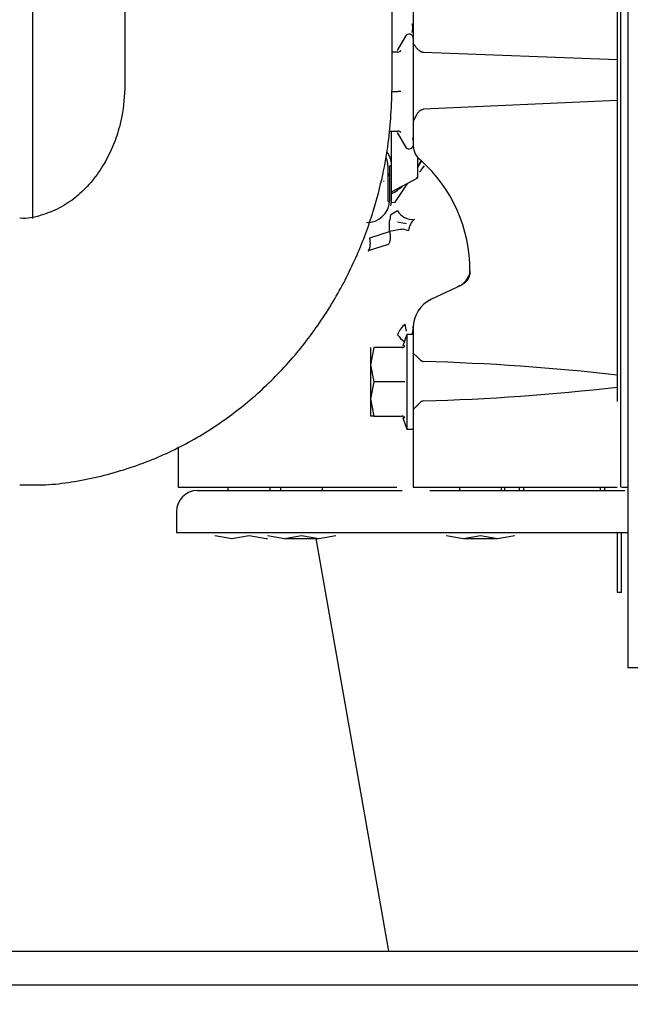
# Model space of a CAD drawing. Units: inches. Extents: x 0 to 17, y 0 to 11.
# Drawn here: x 4.1 to 4.3, y 5.4 to 5.8 of the extents above; entities that cross this region are included whole.
import ezdxf
from ezdxf import colors
from ezdxf.entities.mleader import LeaderData, LeaderLine
from ezdxf.enums import TextEntityAlignment as Align
from ezdxf.math import Vec2, Vec3

# ---------------------------------------------------------------- set-up
doc = ezdxf.new("R2010")
doc.units = ezdxf.units.IN
doc.header["$MEASUREMENT"] = 0
for name, color, linetype in [('19AE_02_27', 7, 'Continuous'), ('24LC_02_27', 7, 'Continuous'), ('250-00185-1_02_2', 7, 'Continuous'), ('3614_02_27', 7, 'Continuous'), ('4440_02_27', 7, 'Continuous'), ('6760_02_27', 7, 'Continuous'), ('800-03726(DEFAUL', 7, 'Continuous'), ('Default', 7, 'Continuous'), ('RE549200_(97DU)_', 7, 'Continuous')]:
    doc.layers.add(name, color=color, linetype=linetype)
doc.styles.add('SEACAD_Arial', font='arial.ttf')
doc.dimstyles.new('Outline', dxfattribs={"dimtxt": 0.125, "dimasz": 0.25, "dimexe": 0.0625, "dimexo": 0.0625, "dimgap": 0.03125, "dimtad": 0, "dimtih": 1, "dimtoh": 1, "dimlfac": 16.12903225806452, "dimzin": 4, "dimdsep": 46, "dimtxsty": 'SEACAD_Arial', "dimblk1": '_SE_FILLED', "dimblk2": '_SE_FILLED', "dimsah": 1, "dimcen": 0.0625, "dimadec": 0, "dimazin": 0, "dimtfac": 1, "dimtdec": 1, "dimtofl": 0, "dimtmove": 0, "dimatfit": 3, "dimfxl": 1, "dimtolj": 1, "dimtzin": 4, "dimarcsym": 0})

# ---------------------------------------------------------------- blocks, each defined once
blk = doc.blocks.new('SE1')
at = {"layer": '19AE_02_27', "color": 7, "linetype": 'Continuous', "lineweight": 30}
for p, q in [((4.144936988953737, 5.589037442551342), (4.164394968425743, 5.589037442551342)), ((4.159070175351826, 5.590599647276437), (4.159070175351826, 5.589037442551343)), ((4.164395068479295, 5.589037442552026), (4.227460356741798, 5.589037442552026)), ((4.178597734406945, 5.589037442552026), (4.178597734406945, 5.590599647276436)), ((4.183479624170723, 5.590599647276437), (4.183479624170723, 5.589037442552027)), ((4.203007183225841, 5.589037442552026), (4.203007183225841, 5.590599647276436)), ((4.227460356741912, 5.589037442552026), (4.239854537575221, 5.589037442552026)), ((4.2527566481394, 5.589037442552026), (4.343273249066216, 5.589037442552026)), ((4.266471750154976, 5.590599647276437), (4.266471750154976, 5.589037442552025)), ((4.285999309210094, 5.589037442552024), (4.285999309210094, 5.590599647276436)), ((4.135173324958125, 5.579273663024468), (4.135173324958125, 5.569509883496909)), ((4.135173324958125, 5.569509883496909), (4.155939387371545, 5.569509883496909)), ((4.155939387371567, 5.569509883496909), (4.219004675633944, 5.569509883496909)), ((4.219004675633943, 5.569509883496909), (4.344549820008999, 5.569509883496909)), ((4.160900884013134, 5.56658074963864), (4.152967813147101, 5.567997856260028)), ((4.168833954879386, 5.567997856260028), (4.160900884013134, 5.56658074963864)), ((4.176767025651642, 5.566580749638721), (4.168833954879386, 5.567997856260028)), ((4.177421289495215, 5.566580749638641), (4.176767025369704, 5.566580749638641)), ((4.185310332832031, 5.56658074963864), (4.177377261965998, 5.567997856260028)), ((4.193243403698283, 5.567997856260028), (4.185310332832031, 5.56658074963864)), ((4.201176474188602, 5.566580749638641), (4.185310332831697, 5.566580749638641)), ((4.20117647447054, 5.566580749638721), (4.193243403698284, 5.567997856260028)), ((4.233783832501242, 5.37544451341817), (4.200045741268922, 5.566782735687584)), ((4.209109545430566, 5.567997856260029), (4.20117647447047, 5.566580749638641)), ((4.268302458816283, 5.56658074963864), (4.26036938795025, 5.567997856260028)), ((4.276235529682535, 5.567997856260028), (4.268302458816283, 5.56658074963864)), ((4.284168600172854, 5.566580749638641), (4.26830245881595, 5.566580749638641)), ((4.284168600454792, 5.566580749638721), (4.276235529682535, 5.567997856260028)), ((4.292101671414819, 5.567997856260028), (4.284168600454792, 5.56658074963872))]:
    blk.add_line(p, q, dxfattribs=at)
blk.add_arc((4.144937104485685, 5.579273663024468), 0.009763779527559064, 90, 180, dxfattribs=at)
at = {"layer": '24LC_02_27', "color": 7, "linetype": 'Continuous', "lineweight": 30}
blk.add_line((4.068364663540804, 5.871366793072228), (4.068364663540803, 5.71520640761564), dxfattribs=at)
at = {"layer": '250-00185-1_02_2', "color": 7, "linetype": 'Continuous', "lineweight": 30}
for p, q in [((3.682658758028995, 5.37544451341817), (5.190159462222848, 5.375444513418169)), ((3.682658758028995, 5.359944513418169), (5.189435726814287, 5.359944513418168))]:
    blk.add_line(p, q, dxfattribs=at)
at = {"layer": '3614_02_27', "color": 7, "linetype": 'Continuous', "lineweight": 30}
for p, q in [((4.34123789188726, 5.886438450544462), (4.34123789188726, 5.629679174835491)), ((4.34123789188726, 5.62967917483549), (4.34123789188726, 5.605245316567774)), ((4.34123789188726, 5.605245316567775), (4.34123789188726, 5.590599647276436)), ((4.287537104485684, 5.589037442552025), (4.287537104485684, 5.590715899200696)), ((4.294371750154976, 5.589037442552024), (4.294371750154976, 5.590354400931565)), ((4.296324506060488, 5.589037442552023), (4.296324506060488, 5.590599647276435)), ((4.33196230133608, 5.589037442552023), (4.33196230133608, 5.590333914376845)), ((4.33391505724159, 5.589037442552024), (4.33391505724159, 5.590270003775767)), ((4.341628443068362, 5.590599647276436), (4.344549820008998, 5.590599647276436))]:
    blk.add_line(p, q, dxfattribs=at)
at = {"layer": '4440_02_27', "color": 7, "linetype": 'Continuous', "lineweight": 30}
for p, q in [((4.33967568716285, 5.864528722114515), (4.33967568716285, 5.630289411055964)), ((4.245040254091983, 5.858344654062194), (4.245040254091983, 5.796246744138097)), ((4.245031902796892, 5.803447285001122), (4.245040134670767, 5.803764389181985)), ((4.241378836769148, 5.7996130616506), (4.23757337259557, 5.793021804355582)), ((4.237835391662074, 5.792294922866987), (4.235292884463704, 5.792294922866987)), ((4.245040254091983, 5.7962467441381), (4.245040254091983, 5.759793650991109)), ((4.339695214721905, 5.788738490676178), (4.24983694313141, 5.792142844091249)), ((4.33967568716285, 5.788738490676183), (4.33967568716285, 5.769835425339338)), ((4.235069168532134, 5.773987836252815), (4.237835391106581, 5.773987836252815)), ((4.339695214721905, 5.769835425339336), (4.249836943131414, 5.765808670193572)), ((4.245040254091983, 5.759793650991109), (4.245040254091983, 5.748772274599727)), ((4.233828389032426, 5.755680749638642), (4.237835391558649, 5.755680749638642)), ((4.237573372595571, 5.754953868150048), (4.241378836769149, 5.74836261085503)), ((4.247139466690409, 5.738738767202648), (4.248937756840314, 5.741689243253447)), ((4.236653725422047, 5.722645853885473), (4.242466213622119, 5.731503518432604)), ((4.234721134481305, 5.722589417620932), (4.236653725325076, 5.722645853866929)), ((4.234056002161901, 5.709050733340233), (4.23405600212365, 5.713926739135554)), ((4.241857728921011, 5.712714245382054), (4.237717418884333, 5.713484361706915)), ((4.24061269506932, 5.710199965766781), (4.242786579030399, 5.709659796989782)), ((4.224842752059415, 5.706135203468786), (4.234056002160311, 5.709050733347777)), ((4.233401143945002, 5.70304552531701), (4.224187893880947, 5.70012999544968)), ((4.268803111370057, 5.685189527883761), (4.270878342604222, 5.688371527515319)), ((4.267097058952572, 5.684081890665989), (4.253496396085398, 5.677739797415041)), ((4.264651724245147, 5.682982143480223), (4.266581428060509, 5.684038114485836)), ((4.267097058952572, 5.684081890665989), (4.266708997237853, 5.683900934516578)), ((4.269991804839488, 5.686711265038317), (4.267041399475604, 5.684056107174039)), ((4.244902537655301, 5.665265920892203), (4.244960121668786, 5.66342055633725)), ((4.245013555728013, 5.664441684256252), (4.2450402470226, 5.664466313289945)), ((4.245040254091983, 5.664466313289945), (4.245040254091983, 5.652687901728212)), ((4.242111120233717, 5.661411458300058), (4.240180719007685, 5.656107724521052)), ((4.242111120233716, 5.661411458300058), (4.242111120233717, 5.617474450426042)), ((4.245040254091983, 5.661411458300058), (4.242111120233716, 5.661411458300058)), ((4.225268600548676, 5.655309096095333), (4.225268600548676, 5.647376025230643)), ((4.226685707170063, 5.655309096095333), (4.225268600548676, 5.647376025232094)), ((4.239835020776368, 5.655309096095333), (4.226685707170063, 5.655309096095333)), ((4.240194018373518, 5.656144264228374), (4.241158852562512, 5.656202425698619)), ((4.245040254091983, 5.652970500482058), (4.245040254091984, 5.617474450426042)), ((4.245040254093368, 5.652687901728212), (4.245040254091983, 5.626663148081706)), ((4.225268600548676, 5.647376025230644), (4.225268600548676, 5.631509883709401)), ((4.225268600548676, 5.647376025232095), (4.226685707170063, 5.639442954363051)), ((4.33967568716285, 5.642537326568575), (4.33967568716285, 5.636974307120735)), ((4.226685707170065, 5.639442954363051), (4.225268600548676, 5.631509883921892)), ((4.239834385008138, 5.639442954363051), (4.226685707170063, 5.639442954363051)), ((4.225268600548676, 5.631509883709399), (4.225268600548676, 5.623576812630765)), ((4.225268600548676, 5.631509883921891), (4.226685707170063, 5.623576812630766)), ((4.247481198973873, 5.629071719715684), (4.248036196751975, 5.629679174836562)), ((4.226685707170063, 5.623576812630767), (4.225268600548676, 5.623576812630767)), ((4.226685707170063, 5.623576812630767), (4.239835050970215, 5.623576812630767)), ((4.245040254091983, 5.626663148081697), (4.245040254091983, 5.590599647276437)), ((4.240180719007685, 5.622778184205047), (4.242111120233717, 5.617474450426042)), ((4.241158852562513, 5.622683483027481), (4.240194018373518, 5.622741644497727)), ((4.242111120233717, 5.617474450426043), (4.245040254091984, 5.617474450426043)), ((4.135930017871511, 5.609302439613923), (4.135930017871511, 5.590599647276436)), ((4.135930017871511, 5.590599647276436), (4.156859592587951, 5.590599647276436)), ((4.156859592587401, 5.590599647276436), (4.222765104398425, 5.590599647276436)), ((4.180758003833461, 5.590599647276437), (4.180757736036846, 5.59059658634713)), ((4.205680252462082, 5.59059658634713), (4.205679984665467, 5.590599647276436)), ((4.222765104398371, 5.590599647276436), (4.237360530098197, 5.590599647276436)), ((4.245040254091983, 5.590599647276436), (4.24983694313143, 5.590599647276436)), ((4.249836943131434, 5.590599647276436), (4.339675687162849, 5.590599647276436)), ((4.33967568716285, 5.569509883496908), (4.33967568716285, 5.541829568536278)), ((4.341628443068362, 5.541829568536279), (4.341628443068362, 5.569509883496909)), ((4.341628443068362, 5.541829568536279), (4.33967568716285, 5.541829568536279))]:
    blk.add_line(p, q, dxfattribs=at)
for centre, radius, start, end in [((4.236784704330856, 5.803399743738706), 0.008045417132484299, 345.4076826160759, 13.75954650648201), ((4.24307810646237, 5.798631987835807), 0.001962147629614227, 0, 150.0000000002054), ((4.237795198747656, 5.794150504155628), 0.001856050156665129, 271.2408416760314, 326.4715751088194), ((4.238588825270471, 5.662149987087475), 0.1118403881315613, 89.61392864434038, 90.38598689596691), ((4.237795767536222, 5.753826200568926), 0.001855005941434502, 33.51155128340981, 88.77603522279863), ((4.24307810646237, 5.749343684669822), 0.001962147629611033, 209.9999999998111, 341.8674070330699), ((4.252998061566563, 5.748763282832924), 0.007957850867013184, 179.9352600249741, 234.5134252941461), ((4.202899038961665, 5.69115374531102), 0.06842979074344024, 359.6769004720143, 48.34728480048197), ((4.222315488753105, 5.759542375894498), 0.03435010996026038, 318.0591516080331, 324.3689505354862), ((4.221613453956618, 5.717745860133122), 0.01301548393306561, 342.9366292364205, 356.1352482677377), ((4.652601816734921, 5.034522720124081), 0.8002012036511973, 121.2351167569771, 121.4914764853575), ((4.248464080346385, 5.726718459750645), 0.0134382170966278, 216.4632204487571, 235.8029522563585), ((4.244564584785772, 5.722510803285295), 0.007813867412159909, 242.1249820399466, 277.6748715667372), ((4.251141513482282, 5.708376264363535), 0.008453335824205457, 130.8877213747062, 171.2662049502033), ((4.247449846603997, 5.651912027406314), 0.05868758699810279, 96.69031976373499, 103.1926123261652), ((4.263945771109634, 5.690733783771361), 0.007366241585155772, 327.6707238109152, 0.5765343622107454), ((4.259685946226772, 5.664466299002674), 0.01464569149462534, 115.0000573645342, 179.9999441070426), ((4.226219785201332, 5.748043893281574), 0.07543396867710439, 290.2364709446725, 290.9410406409555), ((4.24615005844858, 5.658735116531802), 0.008728757983120733, 124.3020944073776, 162.9632139753017), ((4.251332629289228, 5.666037379816717), 0.01010213249832181, 180.5197063411113, 198.1877308419186), ((4.247839938592137, 5.667802388554255), 0.01196208786553948, 212.9706003896276, 234.4432003757409), ((4.23227694392831, 5.665534549319928), 0.01286864589118301, 341.7091872657243, 350.5534810511816), ((4.239810439956469, 5.656772972420995), 0.001464151828665477, 270.9619517436163, 337.0655792114462), ((4.220170214703042, 4.588243605322197), 1.06104624892267, 83.53253256632546, 88.39780793819969), ((4.240496659287982, 5.614808776589932), 0.0246430765672104, 88.46019805173938, 91.53998995100257), ((4.220799364429256, 6.675469593151179), 1.045278125990332, 271.5918679704566, 276.5307432442303), ((4.250141895714814, 5.627766718285886), 0.00284454885358113, 96.15427615392804, 137.7533654217952), ((4.239811368463589, 5.622114311580005), 0.001462761085075839, 22.89898234492846, 89.07232494854097)]:
    blk.add_arc(centre, radius, start, end, dxfattribs=at)
for centre, major_axis, ratio, start_param, end_param in [((4.217628443068363, 5.75219411088026), (-0.03295275590550764, -8.129979629144846e-15), 0.9135454576427329, 2.680474545507674, 2.799521092332753), ((4.217628443068362, 5.75219411088026), (0.0329527559055071, 4.064989814572424e-16), 0.9135454576427134, 5.264538476905076, 5.472781697443648)]:
    blk.add_ellipse(centre, major_axis=major_axis, ratio=ratio, start_param=start_param, end_param=end_param, dxfattribs=at)
for points, knots in [([(4.246260726532904, 5.794655773173436), (4.246208215588058, 5.794731896372577), (4.246093576412701, 5.794898084598593), (4.245907785721569, 5.795139095668363), (4.245702124759331, 5.79538707944327), (4.245489203982627, 5.795626472588326), (4.245259433894459, 5.795876392651261), (4.245101556494074, 5.796064836014222), (4.245044760355854, 5.796183955548315), (4.245041252412748, 5.796232833911184), (4.245040254091983, 5.7962467441381)], [0, 0, 0, 0, 0.08544236405284614, 0.1865333442364859, 0.3031380709293175, 0.4350290200340318, 0.5818708042100659, 0.8059202874711335, 0.9447671181674185, 1, 1, 1, 1]), ([(4.249836943131415, 5.792142844091239), (4.249759936506877, 5.792147066090401), (4.249605102949752, 5.792155555063276), (4.24937458755563, 5.792192489561314), (4.249145144085832, 5.792247001786304), (4.248916897918886, 5.792320722025477), (4.248689832618094, 5.792412957147414), (4.248463943791468, 5.792523620196352), (4.248239202546944, 5.792652411557864), (4.248015590989634, 5.792799075056632), (4.247717641439901, 5.793018828896975), (4.247356613308632, 5.793331087011065), (4.246959492962163, 5.793742649613431), (4.246586244285503, 5.794189287338049), (4.246370970207876, 5.794497787587716), (4.246260726532904, 5.794655773173436)], [0, 0, 0, 0, 0.04507133689004614, 0.09062279326593668, 0.1371272405631915, 0.1850293350818455, 0.2347362380172952, 0.2866126306048829, 0.3409795527519864, 0.3981160765883845, 0.4582627330557249, 0.5828251891642053, 0.7177891612267692, 0.8554774438263364, 1, 1, 1, 1]), ([(4.246260726532912, 5.762641519246567), (4.246335139492991, 5.762781747511832), (4.246480922335461, 5.763056469483495), (4.24671968482677, 5.763451631450587), (4.24696758875895, 5.76382226472142), (4.24722619350296, 5.764167451252852), (4.247495260749443, 5.764486794338697), (4.247826077889943, 5.764834427351787), (4.248225396135958, 5.765185522003127), (4.248673423443457, 5.765477311764699), (4.249087391990367, 5.765664340598217), (4.249460860213603, 5.765776109722995), (4.249713026863811, 5.765797941782957), (4.249836943131413, 5.765808670193605)], [0, 0, 0, 0, 0.09881504213485826, 0.1935890966980413, 0.2845375494078844, 0.3719040895079591, 0.4559635688860365, 0.537024490664492, 0.6604816331415109, 0.772849501653503, 0.8523475995526973, 0.9274426878003281, 1, 1, 1, 1]), ([(4.246260726532912, 5.762641519246567), (4.246210476852178, 5.762545373324436), (4.246109378835401, 5.762351936034634), (4.245956942471433, 5.76207235756533), (4.245806096594751, 5.761798540062161), (4.245659391644831, 5.761531214821414), (4.245519940312555, 5.761270092843917), (4.245364214296498, 5.760962374793933), (4.24520525819198, 5.7606063359721), (4.245069226591164, 5.76019725758731), (4.245050231563261, 5.759932643944253), (4.245040254091983, 5.759793650991109)], [0, 0, 0, 0, 0.08186165150098919, 0.1646985712168487, 0.2487492363302971, 0.3342420453247446, 0.4213941331816469, 0.5104105609294096, 0.6565647894905448, 0.81960463727037, 1, 1, 1, 1]), ([(4.234055852360149, 5.709050751454507), (4.234183393548602, 5.708442604169008), (4.234274238125898, 5.707816655503178), (4.234358217877676, 5.706597479179872), (4.234351040993635, 5.706005138758718), (4.23423344345079, 5.704926237052961), (4.234123108718976, 5.704440464375383), (4.233817250093726, 5.703624014066375), (4.233622148922486, 5.703293464691141), (4.233401143950111, 5.703045525326931)], [0, 0, 0, 0, 0.25, 0.25, 0.5, 0.5, 0.75, 0.75, 1, 1, 1, 1]), ([(4.271327741673659, 5.690767861462396), (4.27133138997281, 5.69018012820585), (4.271174444903752, 5.68880775190706), (4.270335381403914, 5.686794718194696), (4.268874190147451, 5.685113823279613), (4.267670712334212, 5.684349427197738), (4.267097065570616, 5.684081876001228)], [0, 0, 0, 0, 0.2115804211451816, 0.4936591629271762, 0.7735562386363696, 1, 1, 1, 1]), ([(4.244902843258859, 5.665265900788513), (4.244907950689724, 5.665232212618379), (4.244917931178888, 5.665161596947525), (4.244934855815782, 5.66506473430089), (4.244953024374483, 5.664966751712005), (4.244971620426775, 5.66487176304565), (4.244986440909654, 5.664786633624852), (4.244998509264478, 5.664697366076178), (4.245007005102619, 5.664592325391237), (4.245011432401172, 5.664490513237615), (4.245011296721501, 5.664441678668826)], [0, 0, 0, 0, 0.1124763213638499, 0.2359272560025246, 0.3708312814065192, 0.5175348912846075, 0.6686272832375282, 0.759242741260991, 0.8845331202440264, 1, 1, 1, 1]), ([(4.244971081080843, 5.663422458170061), (4.244983020456833, 5.66346482949729), (4.244981870159805, 5.663554830447344), (4.244997388171317, 5.663616840513473), (4.245013676227184, 5.663662112397478), (4.245025144210818, 5.663703367443154), (4.245031483059293, 5.663753603751411), (4.245034512736654, 5.663767009450211), (4.245034587625804, 5.663821894439787), (4.245031720041921, 5.663838851811846), (4.245023218254509, 5.663847037320409)], [0, 0, 0, 0, 0.1442521716042924, 0.3230916522849022, 0.5019483073549194, 0.6851910705111747, 0.8438070839135421, 0.9356958148148979, 0.9672234422356094, 1, 1, 1, 1]), ([(4.247481198973853, 5.650381338333036), (4.247411061144988, 5.650464616063482), (4.247266886353681, 5.650635801137176), (4.247038955404732, 5.650880304269736), (4.246798393635303, 5.651121108933865), (4.246503274010532, 5.651394982600979), (4.246141326387137, 5.651702846491368), (4.245763960508825, 5.65199832611569), (4.245445776992709, 5.652241094577256), (4.245225437297606, 5.652417968805837), (4.245072322061768, 5.652567936474028), (4.245051730086066, 5.652644970399654), (4.245040254093368, 5.652687901728212)], [0, 0, 0, 0, 0.06116379311002392, 0.1257278311492213, 0.1936721957911802, 0.2649630175328271, 0.3779372683783491, 0.513999075387673, 0.6359018521954847, 0.7565797693118027, 0.8643408885594372, 1, 1, 1, 1]), ([(4.247481198973853, 5.650381338333036), (4.247570537460253, 5.650275943163071), (4.247741952030034, 5.650073720487979), (4.24801274124992, 5.649798301511036), (4.248277882818002, 5.649560359676724), (4.248559195928179, 5.649343925395828), (4.248860878577937, 5.649155338653575), (4.249187284522658, 5.649005942872277), (4.249511877590919, 5.648905842052864), (4.24973048432627, 5.648885123646974), (4.249836943131372, 5.648875034036823)], [0, 0, 0, 0, 0.1490666908148495, 0.2860156209920735, 0.4111769703769731, 0.5249866490569611, 0.6570200876366457, 0.7787695534460691, 0.8922634795851291, 1, 1, 1, 1]), ([(4.247481198973844, 5.6290717197157), (4.247409745760553, 5.62898589141606), (4.247266615990061, 5.628813966539986), (4.247045671523814, 5.628573460262051), (4.24682255578558, 5.62834556862901), (4.246598969668273, 5.62813154246641), (4.246377635906121, 5.62793104427417), (4.246161365628605, 5.627744164132371), (4.245953274596759, 5.6275708754394), (4.245710221086765, 5.627373257388792), (4.24544849440459, 5.627163366596158), (4.245222596109722, 5.626965436150869), (4.245070188201367, 5.626797683595059), (4.245050565785855, 5.626709492838804), (4.245040254091983, 5.626663148081705)], [0, 0, 0, 0, 0.06232697392541132, 0.1248487656185946, 0.1877537367064043, 0.2512268209522198, 0.3154480271508748, 0.3805911446918449, 0.4468226877375169, 0.5143010944077409, 0.6312758511718749, 0.7565118073511023, 0.8720455337244277, 1, 1, 1, 1])]:
    blk.add_open_spline(points, degree=3, knots=knots, dxfattribs=at)
blk.add_open_spline([(4.245005631277122, 5.751239137405041), (4.244947549777179, 5.751652478762611), (4.244917596447005, 5.752078240858744), (4.244889872959017, 5.752553545233191)], degree=3, dxfattribs=at)
blk.add_rational_spline([(4.224187890926305, 5.700130003037534), (4.22516297843419, 5.701223711268108), (4.225409815787443, 5.703433657878445), (4.224842752535409, 5.706135203411272)], [1.088268265770272, 0.9776296649671469, 0.9709998481890358, 1.068378815435938], degree=3, dxfattribs=at)
at = {"layer": '6760_02_27', "color": 7, "linetype": 'Continuous', "lineweight": 30}
for p, q in [((4.234912773777023, 5.739952952633171), (4.234912773777023, 5.755680749638641)), ((4.247139466690409, 5.734014552993949), (4.247139466690409, 5.743391642818101)), ((4.233296354638757, 5.739747947339811), (4.233296354638756, 5.723246582931684)), ((4.234016180121137, 5.739595610587247), (4.234029568229169, 5.723094177017965)), ((4.234912773777023, 5.723451588225044), (4.234912773777023, 5.73995295263317)), ((4.234912773777022, 5.727519564480497), (4.247198968081409, 5.733999742168957))]:
    blk.add_line(p, q, dxfattribs=at)
blk.add_arc((4.223684861193413, 5.723675751931783), 0.01036104070217037, 267.9724411898686, 356.7823452172176, dxfattribs=at)
for centre, major_axis, ratio, start_param, end_param in [((4.223318285588046, 5.739747950830524), (-0.009978063041441802, 9.620475894488072e-15), 0.9135454576423752, 3.141592653589793, 3.554142594323334), ((4.223318285588046, 5.739952952633171), (-0.01159448818897646, -1.354996604857475e-16), 0.9135454576425923, 3.141592653589697, 3.742956815781684), ((4.234034033619542, 5.73995295263317), (-0.0008787401574801098, 0), 0.4067366430762595, 1.550477775557216, 3.141592653589793), ((4.223318285588047, 5.739972141765532), (-0.01159448818897646, -8.94297759205933e-15), 0.9135454576424745, 2.607217983202486, 2.754418783853507), ((4.223318285588047, 5.739972141765532), (-0.01159448818897646, -8.94297759205933e-15), 0.9135454576424745, -3.952645658441157, -3.929408936254365), ((4.23401617643515, 5.723451588225045), (-0.0008787401574801098, 6.774983024287372e-16), 0.4067366430758951, 0.610865238208099, 1.586035895611818), ((4.223318285588046, 5.723451588225045), (0.01159448818897646, -8.129979629144847e-16), 0.913545457642613, 6.057156437045855, 6.283185307179411)]:
    blk.add_ellipse(centre, major_axis=major_axis, ratio=ratio, start_param=start_param, end_param=end_param, dxfattribs=at)
blk.add_open_spline([(4.246529230469936, 5.734088207939956), (4.246561477412085, 5.734071940819692), (4.246621262840251, 5.734041781781808), (4.246702950542041, 5.734008168759019), (4.246825323736202, 5.733965830551705), (4.246951434370018, 5.733944042263351), (4.247048387147648, 5.733938991938494), (4.247100032079166, 5.733947489037064), (4.247132999381033, 5.733971042565496), (4.247137319065939, 5.734000104317477), (4.247139466690409, 5.734014552993949)], degree=3, knots=[0, 0, 0, 0, 0.1082398774083213, 0.2006753814245081, 0.2773475817177228, 0.5341887058628919, 0.6704747045981303, 0.7732063004674897, 0.8872446233643804, 1, 1, 1, 1], dxfattribs=at)
at = {"layer": '800-03726(DEFAUL', "color": 7, "linetype": 'Continuous', "lineweight": 30}
for p, q in [((4.344549820008998, 5.863322513418168), (4.344549820008998, 5.506822513418168)), ((4.375177820008998, 5.506822513418169), (4.344549820008998, 5.506822513418169))]:
    blk.add_line(p, q, dxfattribs=at)
at = {"layer": 'RE549200_(97DU)_', "color": 7, "linetype": 'Continuous', "lineweight": 30}
for p, q in [((4.111292884463754, 5.965624752914312), (4.111292884463754, 5.777288653952141)), ((4.235292884463706, 5.777288653952141), (4.235292884463706, 5.949272252914312))]:
    blk.add_line(p, q, dxfattribs=at)
for points, knots in [([(4.06244570186765, 5.591728001453598), (4.066882844710739, 5.591624217894849), (4.078263896166699, 5.591425912546129), (4.099123800672404, 5.594951142834158), (4.122088270701584, 5.602042363316123), (4.143586744124585, 5.612405055693439), (4.162921651547378, 5.625218316550275), (4.180472992579609, 5.640595003212844), (4.195896597727676, 5.658168741113479), (4.208897020491912, 5.677463357094981), (4.219163680773455, 5.697667386904614), (4.226363459489937, 5.717114714705108), (4.230892526527049, 5.734519990839737), (4.234421970373277, 5.754378267231509), (4.234956773650542, 5.767347912664005), (4.23529288446359, 5.77728865395258)], [0, 0, 0, 0, 0.04391799510370175, 0.1322745830407053, 0.2230273555840033, 0.30594622661667, 0.3890185563458535, 0.472130036434367, 0.5550352377004977, 0.6372383526101713, 0.7176354525427726, 0.7930082238492191, 0.853697628467108, 0.9059359529168357, 1, 1, 1, 1]), ([(4.11129288446359, 5.77728865395258), (4.111027110413504, 5.771861017351275), (4.110655239968928, 5.765451847203139), (4.108271662945166, 5.755608039394473), (4.105497400166102, 5.747751838850137), (4.101067996884248, 5.739210550830008), (4.095391804848985, 5.731418362819796), (4.088536085125578, 5.724748112395631), (4.080672534253837, 5.719504920441689), (4.07199721798045, 5.716311993772166), (4.065701944956699, 5.714838303887627), (4.062607501952164, 5.715298194966158), (4.062572768063536, 5.715303362876914)], [0, 0, 0, 0, 0.1380037491908485, 0.1933894440381384, 0.2853935855127404, 0.3813193673716188, 0.4854474257331879, 0.596779350901484, 0.7168204414487077, 0.8488227238280018, 0.9985349461536794, 1, 1, 1, 1])]:
    blk.add_open_spline(points, degree=3, knots=knots, dxfattribs=at)
blk = doc.blocks.new('DMBLK43')
at = {"layer": 'Default', "linetype": 'Continuous', "lineweight": 15}
for points in [[(1.051197546333464, 9.031450558928817), (1.134530878659698, 9.031450558928817), (1.092864212496581, 9.281450555907519)], [(1.051197546333464, 4.60244451946729), (1.092864212496581, 4.352444522488589), (1.134530878659698, 4.60244451946729)]]:
    blk.add_hatch(color=7, dxfattribs=at).paths.add_polyline_path(points)
at = {"layer": 'Default', "color": 7, "linetype": 'Continuous', "lineweight": 15}
for p, q in [((5.575340475319807, 9.281450555907519), (1.030364213251906, 9.28145055590752)), ((1.092864212496581, 7.035697579037546), (1.092864212496581, 9.281450555907519)), ((1.092864212496581, 4.352444522488589), (1.092864212496581, 6.410697625373107)), ((1.585640475319809, 4.352444522488589), (1.030364213251905, 4.352444522488589))]:
    blk.add_line(p, q, dxfattribs=at)
at = {"layer": 'Default', "color": 7, "linetype": 'Continuous', "lineweight": 15, "style": 'SEACAD_Arial'}
for s, p in [('79.50', (0.823842473366146, 6.973197572339053)), ('[', (0.7124294298878852, 6.785697572339053)), (']', (1.424385951627015, 6.785697572339053)), ('2019,3', (0.823842473366146, 6.785697572339053)), ('APPROX.', (0.7069946472791894, 6.598197572339053))]:
    blk.add_text(s, height=0.125, dxfattribs=at).set_placement(p, align=Align.TOP_LEFT)
blk = doc.blocks.new('_SE_FILLED')
at = {"color": 0}
blk.add_line((0, 0), (-1, 0), dxfattribs=at)
blk.add_solid([(0, 0), (-1, -0.1665), (-1, 0.1665), (0, 0)], dxfattribs=at)
blk = doc.blocks.new('_DOT')
at = {"color": 0, "linetype": 'ByBlock', "lineweight": -2}
blk.add_line((-0.5, 0), (-1, 0), dxfattribs=at)
at = {"color": 0, "linetype": 'ByBlock', "const_width": 0.5}
blk.add_lwpolyline([(-0.25, 0, 1), (0.25, 0, 1)], format="xyb", close=True, dxfattribs=at)

msp = doc.modelspace()

# ---------------------------------------------------------------- block references
at = {"layer": 'Default'}
msp.add_blockref('SE1', (0, 0), dxfattribs=at)

# ---------------------------------------------------------------- dimensions: what is measured, and where the dimension line sits
at = {"layer": 'Default', "color": 7, "linetype": 'Continuous', "lineweight": 15}
dim = msp.add_linear_dim(base=(1.092864212496581, 9.281450555907519), p1=(1.648140474564485, 4.352444522488589), p2=(5.637840474564483, 9.281450555907519), angle=90, text='\\A1;<>\\XAPPROX.', dimstyle='Outline', override={"dimpost": '\\X'}, dxfattribs=at)
dim.commit()
dim.dimension.update_dxf_attribs({"geometry": 'DMBLK43', "text_midpoint": (1.092864212496581, 6.816947572339052), "dimtype": 160})

# ---------------------------------------------------------------- leaders
ml = msp.add_multileader_mtext('Standard', dxfattribs=at)
ml.set_content('{\\pxsm0.9;\\fMicrosoft Sans Serif|b0||i0||c0|p34;\\W1.;19440\\P}', color=256)
ml.set_leader_properties()
ml.set_arrow_properties(name='DOT')
ml.build(insert=Vec2(0, 0))
ml.multileader.update_dxf_attribs({"leader_type": 0, "dogleg_length": 0, "arrow_head_size": 0.188})
ctx = ml.context
ctx.base_point, ctx.char_height, ctx.arrow_head_size, ctx.landing_gap_size = Vec3(10.09605436823083, 10.4425974148767), 0.188, 0.188, 0.09399999999999999
ctx.text_align_type = 1
notes = []
notes.append((ctx, [(0, (0, 0, 0), (0, 0), (1, 0), 1, [])]))
ctx.mtext.insert, ctx.mtext.alignment = Vec3(10.53075236823083, 10.5381954148767), 2
ml = msp.add_multileader_mtext('Standard', dxfattribs=at)
ml.set_content('{\\pxsm0.9;\\fHelvetica-Narrow|b0||i0||c0|p34;\\W1.;1\\P}', color=256)
ml.set_leader_properties()
ml.set_arrow_properties(name='DOT')
ml.build(insert=Vec2(0, 0))
ml.multileader.update_dxf_attribs({"leader_type": 0, "dogleg_length": 0, "arrow_head_size": 0.09})
ctx = ml.context
ctx.base_point, ctx.char_height, ctx.arrow_head_size, ctx.landing_gap_size = Vec3(11.98775529695125, 10.39316555225942), 0.09, 0.09, 0.045
notes.append((ctx, [(0, (0, 0, 0), (0, 0), (1, 0), 1, [])]))
ctx.mtext.insert = Vec3(12.07775529695125, 10.43816555225942)
ml = msp.add_multileader_mtext('Standard', dxfattribs=at)
ml.set_content('{\\pxsm0.9;\\fHelvetica-Narrow|b0||i0||c0|p34;\\W1.;1\\P}', color=256)
ml.set_leader_properties()
ml.set_arrow_properties(name='DOT')
ml.build(insert=Vec2(0, 0))
ml.multileader.update_dxf_attribs({"leader_type": 0, "dogleg_length": 0, "arrow_head_size": 0.09})
ctx = ml.context
ctx.base_point, ctx.char_height, ctx.arrow_head_size, ctx.landing_gap_size = Vec3(11.63151391857093, 10.39031562123238), 0.09, 0.09, 0.045
notes.append((ctx, [(0, (0, 0, 0), (0, 0), (1, 0), 1, [])]))
ctx.mtext.insert = Vec3(11.72151391857093, 10.43531562123238)
for ctx, leaders in notes:
    for number, flags, end, landing, length, lines in leaders:
        leader = LeaderData()
        leader.index, (leader.has_last_leader_line, leader.has_dogleg_vector, leader.attachment_direction) = number, flags
        leader.last_leader_point, leader.dogleg_vector, leader.dogleg_length = Vec3(end), Vec3(landing), length
        for number, points, colour, breaks in lines:
            line = LeaderLine()
            line.index, line.vertices, line.color, line.breaks = number, Vec3.list(points), colors.encode_raw_color(colour), breaks
            leader.lines.append(line)
        ctx.leaders.append(leader)

doc.saveas('drawing.dxf')
